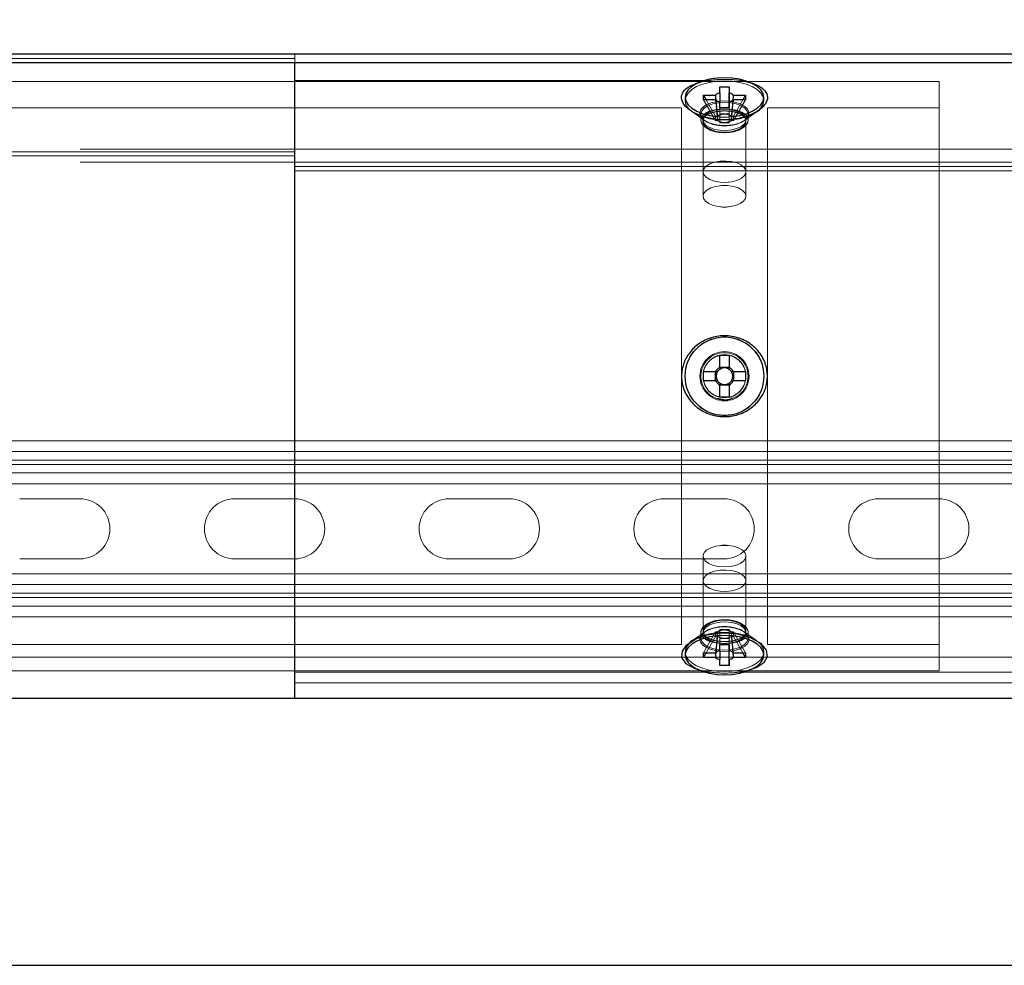
# Model space of a CAD drawing. Extents: x 48624 to 113712, y -10686 to 17721.
# Drawn here: x 57620 to 57849, y -6585 to -6365 of the extents above; entities that cross this region are included whole.
import ezdxf

# ---------------------------------------------------------------- set-up
doc = ezdxf.new("R2010")
doc.units = 0
doc.header["$LTSCALE"] = 2000
doc.header["$MEASUREMENT"] = 0
doc.linetypes.add('HIDDEN', pattern=[0.375, 0.25, -0.125])
doc.layers.add('1 - Ceiling Beams', color=7, linetype='CONTINUOUS')
doc.layers.add('6 - Projection Screen', color=5, linetype='CONTINUOUS')

msp = doc.modelspace()

# ---------------------------------------------------------------- linework, layer by layer
at = {"layer": '1 - Ceiling Beams'}
msp.add_lwpolyline([(70627.01, -6584.78), (70627.01, -6045.03), (48624.01, -6045.03), (48624.01, -6584.78)], close=True, dxfattribs=at)
at = {"layer": '6 - Projection Screen', "linetype": 'Continuous', "lineweight": 25}
for p, q in [((66684.01, -6372.56), (54684.01, -6372.56)), ((66684.01, -6374.56), (54684.01, -6374.56)), ((57684.01, -6451.2), (57684.01, -6374.56)), ((57684.01, -6485.06), (57684.01, -6374.56)), ((57782.92, -6380.16), (57785.08, -6380.16)), ((57782.93, -6381.58), (57782.92, -6380.16)), ((57785.08, -6380.16), (57785.09, -6381.58)), ((57785.08, -6380.16), (57785.09, -6385.06)), ((57774.86, -6382.61), (57774.86, -6383.35)), ((57779.11, -6383.15), (57779.11, -6382.07)), ((57779.11, -6382.07), (57781.95, -6382.07)), ((57779.11, -6382.07), (57779.73, -6383.15)), ((57781.95, -6383.15), (57779.11, -6383.15)), ((57782.93, -6385.06), (57782.93, -6383.64)), ((57785.09, -6383.64), (57785.09, -6385.06)), ((57786.07, -6382.07), (57788.91, -6382.07)), ((57788.91, -6383.15), (57786.07, -6383.15)), ((57788.91, -6382.07), (57788.29, -6383.15)), ((57788.91, -6382.07), (57788.91, -6383.15)), ((57793.16, -6383.35), (57793.16, -6382.61)), ((57785.09, -6385.06), (57782.93, -6385.06)), ((57782.92, -6442.66), (57785.08, -6442.66)), ((57782.93, -6445.5), (57782.92, -6442.66)), ((57785.08, -6442.66), (57785.09, -6445.5)), ((57782.93, -6445.47), (57785.09, -6445.47)), ((57779.11, -6446.49), (57781.95, -6446.48)), ((57779.11, -6448.65), (57779.11, -6446.49)), ((57781.92, -6448.64), (57781.92, -6446.48)), ((57786.07, -6446.48), (57788.91, -6446.48)), ((57786.1, -6446.48), (57786.1, -6448.64)), ((57788.91, -6446.48), (57788.91, -6448.64)), ((57781.95, -6448.64), (57779.11, -6448.65)), ((57782.93, -6452.46), (57782.93, -6449.62)), ((57785.09, -6449.65), (57782.93, -6449.65)), ((57785.09, -6449.62), (57785.09, -6452.46)), ((57788.91, -6448.64), (57786.07, -6448.64)), ((57684.01, -6522.56), (57684.01, -6451.2)), ((57785.09, -6452.46), (57782.93, -6452.46)), ((57684.01, -6522.56), (57684.01, -6485.06)), ((57774.86, -6511.78), (57774.86, -6512.51)), ((57779.11, -6513.05), (57779.11, -6511.97)), ((57779.11, -6511.97), (57781.95, -6511.97)), ((57779.11, -6513.05), (57779.73, -6511.97)), ((57782.93, -6510.06), (57785.09, -6510.06)), ((57782.93, -6511.48), (57782.93, -6510.06)), ((57785.08, -6514.96), (57785.09, -6510.06)), ((57785.09, -6510.06), (57785.09, -6511.48)), ((57786.07, -6511.97), (57788.91, -6511.97)), ((57788.91, -6513.05), (57788.29, -6511.97)), ((57788.91, -6511.97), (57788.91, -6513.05)), ((57793.16, -6512.51), (57793.16, -6511.78)), ((57781.95, -6513.05), (57779.11, -6513.05)), ((57782.92, -6514.96), (57782.93, -6513.54)), ((57785.09, -6513.54), (57785.08, -6514.96)), ((57788.91, -6513.05), (57786.07, -6513.05)), ((57785.08, -6514.96), (57782.92, -6514.96)), ((57593.22, -6522.56), (57684.01, -6522.56)), ((57684.01, -6522.56), (60684.01, -6522.56))]:
    msp.add_line(p, q, dxfattribs=at)
at = {"layer": '6 - Projection Screen', "linetype": 'HIDDEN', "lineweight": 18}
for p, q in [((66684.01, -6373.56), (57587.82, -6373.56)), ((57684.01, -6374.56), (57684.01, -6372.56)), ((57834.01, -6378.91), (57534.01, -6378.91)), ((57684.01, -6378.91), (57588.31, -6378.91)), ((57780.79, -6378.66), (57684.01, -6378.66)), ((60630.79, -6378.66), (57787.1, -6378.66)), ((57834.01, -6378.91), (57834.01, -6516.21)), ((57782.92, -6380.16), (57782.93, -6386.45)), ((57785.09, -6380.16), (57782.93, -6380.16)), ((57782.93, -6380.16), (57782.93, -6386.45)), ((57782.93, -6380.16), (57782.93, -6381.58)), ((57785.09, -6380.16), (57785.09, -6386.45)), ((57785.09, -6381.58), (57785.09, -6380.16)), ((57791.73, -6379.91), (57790.56, -6379.38)), ((57779.11, -6382.07), (57779.11, -6383.15)), ((57779.11, -6382.07), (57781.92, -6386.95)), ((57781.95, -6382.07), (57779.11, -6382.07)), ((57779.11, -6383.15), (57781.92, -6388.03)), ((57779.11, -6383.15), (57781.92, -6388.03)), ((57779.11, -6383.15), (57781.95, -6383.15)), ((57779.73, -6383.15), (57781.92, -6386.95)), ((57782.01, -6383.78), (57781.95, -6383.15)), ((57782.08, -6383.44), (57782.04, -6383.1)), ((57785.97, -6383.1), (57785.94, -6383.44)), ((57786.07, -6383.15), (57786.01, -6383.78)), ((57788.91, -6382.07), (57786.07, -6382.07)), ((57786.07, -6383.15), (57788.91, -6383.15)), ((57788.91, -6382.07), (57786.1, -6386.95)), ((57788.29, -6383.15), (57786.1, -6386.95)), ((57788.91, -6383.15), (57786.1, -6388.03)), ((57788.91, -6383.15), (57786.1, -6388.03)), ((57788.91, -6383.15), (57788.91, -6382.07)), ((57774.01, -6385.06), (57534.01, -6385.06)), ((57774.01, -6510.06), (57774.01, -6385.06)), ((57775.61, -6385.22), (57776.12, -6385.59)), ((57776.03, -6385.62), (57779.52, -6388.09)), ((57776.54, -6385.99), (57779.33, -6387.96)), ((57782.93, -6385.06), (57782.93, -6388.54)), ((57782.93, -6385.06), (57782.93, -6388.54)), ((57782.93, -6385.06), (57785.09, -6385.06)), ((57784.01, -6385.77), (57783.74, -6385.79)), ((57785.09, -6385.06), (57785.09, -6388.54)), ((57785.09, -6385.06), (57785.09, -6386.45)), ((57785.09, -6385.06), (57785.09, -6388.54)), ((57788.5, -6388.09), (57791.95, -6385.65)), ((57788.69, -6387.96), (57791.48, -6385.99)), ((57791.66, -6385.85), (57792.33, -6385.27)), ((57791.95, -6385.65), (57791.97, -6385.64)), ((57794.01, -6385.06), (57794.01, -6510.06)), ((57834.01, -6385.06), (57794.01, -6385.06)), ((57778.51, -6386.51), (57778.51, -6387.89)), ((57778.51, -6387.89), (57778.51, -6387.9)), ((57779.01, -6387.84), (57779.01, -6399.93)), ((57779.01, -6388.11), (57779.01, -6405.65)), ((57779.23, -6387.89), (57779.33, -6387.96)), ((57781.92, -6388.03), (57781.92, -6386.95)), ((57781.92, -6386.95), (57782.41, -6386.95)), ((57782.41, -6386.95), (57781.92, -6386.95)), ((57781.92, -6386.95), (57781.92, -6388.03)), ((57782.41, -6388.03), (57781.92, -6388.03)), ((57781.92, -6388.03), (57782.41, -6388.03)), ((57782.32, -6387.07), (57782.28, -6386.71)), ((57782.41, -6386.95), (57782.29, -6387.06)), ((57782.41, -6386.95), (57782.35, -6386.37)), ((57782.93, -6386.45), (57785.09, -6386.45)), ((57782.93, -6386.69), (57782.93, -6386.45)), ((57782.93, -6386.45), (57782.93, -6386.69)), ((57785.09, -6386.45), (57782.93, -6386.45)), ((57782.93, -6388.54), (57782.93, -6388.29)), ((57782.93, -6388.29), (57782.93, -6388.54)), ((57785.09, -6386.45), (57785.09, -6386.69)), ((57785.09, -6386.69), (57785.09, -6386.45)), ((57785.09, -6388.29), (57785.09, -6388.54)), ((57785.09, -6388.54), (57785.09, -6388.29)), ((57785.66, -6386.37), (57785.61, -6386.95)), ((57785.61, -6386.95), (57786.1, -6386.95)), ((57785.73, -6387.06), (57785.61, -6386.95)), ((57786.1, -6386.95), (57785.61, -6386.95)), ((57786.1, -6388.03), (57785.61, -6388.03)), ((57785.61, -6388.03), (57786.1, -6388.03)), ((57785.73, -6386.71), (57785.7, -6387.06)), ((57786.1, -6386.95), (57786.1, -6388.03)), ((57786.1, -6388.03), (57786.1, -6386.95)), ((57788.76, -6387.91), (57788.69, -6387.96)), ((57788.86, -6388.54), (57789, -6388.11)), ((57789.01, -6399.93), (57789.01, -6387.84)), ((57789.01, -6405.65), (57789.01, -6388.11)), ((57789.51, -6387.9), (57789.51, -6386.51)), ((57785.09, -6388.54), (57782.93, -6388.54)), ((57782.93, -6388.54), (57785.09, -6388.54)), ((57783.74, -6390.74), (57785.11, -6390.69)), ((54634.01, -6394.71), (66734.01, -6394.71)), ((66684.01, -6395.33), (54684.01, -6395.33)), ((66684.01, -6396.2), (54684.01, -6396.2)), ((54634.01, -6397.71), (66734.01, -6397.71)), ((54684.01, -6398.71), (66684.01, -6398.71)), ((54684.01, -6399.71), (66684.01, -6399.71)), ((57782.62, -6408.05), (57784.01, -6408.25)), ((57784.01, -6408.25), (57785.39, -6408.05)), ((57782.93, -6442.66), (57782.93, -6445.47)), ((57783.75, -6442.11), (57784.89, -6442.18)), ((57785.09, -6442.66), (57785.09, -6445.47)), ((57782.93, -6445.47), (57782.93, -6445.96)), ((57785.09, -6445.47), (57782.93, -6445.47)), ((57785.09, -6445.96), (57785.09, -6445.47)), ((57779.11, -6446.48), (57781.92, -6446.48)), ((57782.41, -6446.48), (57781.92, -6446.48)), ((57781.92, -6446.48), (57781.92, -6448.64)), ((57786.1, -6446.48), (57785.61, -6446.48)), ((57788.91, -6446.48), (57786.1, -6446.48)), ((57786.1, -6448.64), (57786.1, -6446.48)), ((57788.91, -6448.64), (57788.91, -6446.48)), ((57779.11, -6448.64), (57781.92, -6448.64)), ((57781.92, -6448.64), (57782.41, -6448.64)), ((57782.93, -6449.16), (57782.93, -6449.65)), ((57782.93, -6449.65), (57785.09, -6449.65)), ((57782.93, -6452.46), (57782.93, -6449.65)), ((57785.09, -6449.65), (57785.09, -6449.16)), ((57785.09, -6452.46), (57785.09, -6449.65)), ((57785.61, -6448.64), (57786.1, -6448.64)), ((57788.91, -6448.64), (57786.1, -6448.64)), ((54356.33, -6462.6), (66932.35, -6462.6)), ((53722.23, -6465.1), (67722.23, -6465.1)), ((53722.23, -6467.1), (67722.23, -6467.1)), ((53722.23, -6468.1), (67722.23, -6468.1)), ((54478.81, -6467.1), (67059.33, -6467.1)), ((54481.05, -6468.1), (67059.33, -6468.1)), ((53722.23, -6470.1), (67722.23, -6470.1)), ((54483.78, -6472.6), (67059.33, -6472.6)), ((57633.93, -6476.1), (57619.93, -6476.1)), ((57683.93, -6476.1), (57669.93, -6476.1)), ((57733.93, -6476.1), (57719.93, -6476.1)), ((57783.93, -6476.1), (57769.93, -6476.1)), ((57833.93, -6476.1), (57819.93, -6476.1)), ((57784.01, -6486.87), (57782.62, -6487.07)), ((57785.39, -6487.07), (57784.01, -6486.87)), ((57633.93, -6490.1), (57619.93, -6490.1)), ((57683.93, -6490.1), (57669.93, -6490.1)), ((57733.93, -6490.1), (57719.93, -6490.1)), ((57783.93, -6490.1), (57769.93, -6490.1)), ((57779.01, -6489.48), (57779.01, -6507.01)), ((57789.01, -6507.01), (57789.01, -6489.48)), ((57833.93, -6490.1), (57819.93, -6490.1)), ((54356.33, -6493.6), (67039.33, -6493.6)), ((53722.23, -6496.1), (67722.23, -6496.1)), ((57779.01, -6495.19), (57779.01, -6507.29)), ((57789.01, -6507.29), (57789.01, -6495.19)), ((53722.23, -6498.1), (67722.23, -6498.1)), ((54356.33, -6498.1), (67039.33, -6498.1)), ((53722.23, -6499.1), (67722.23, -6499.1)), ((54356.33, -6499.1), (67039.33, -6499.1)), ((53722.23, -6501.1), (67722.23, -6501.1)), ((54356.33, -6503.6), (67039.33, -6503.6)), ((57783.05, -6504.38), (57784.02, -6504.29)), ((57784.01, -6504.36), (57783.74, -6504.38)), ((57779.52, -6507.03), (57776.07, -6509.47)), ((57779.33, -6507.16), (57776.54, -6509.14)), ((57778.51, -6507.23), (57778.51, -6508.62)), ((57779.11, -6511.97), (57781.92, -6507.09)), ((57779.11, -6511.98), (57781.92, -6507.09)), ((57779.25, -6507.22), (57779.33, -6507.16)), ((57781.92, -6508.17), (57781.92, -6507.09)), ((57781.92, -6507.09), (57782.41, -6507.09)), ((57781.92, -6507.09), (57781.92, -6508.17)), ((57782.41, -6507.09), (57781.92, -6507.09)), ((57785.08, -6506.58), (57782.92, -6506.59)), ((57782.92, -6506.59), (57782.93, -6506.83)), ((57782.92, -6510.06), (57782.92, -6506.59)), ((57782.93, -6510.06), (57782.93, -6506.58)), ((57782.93, -6506.83), (57782.93, -6506.58)), ((57782.93, -6506.58), (57785.09, -6506.58)), ((57785.08, -6510.06), (57785.08, -6506.58)), ((57785.09, -6506.83), (57785.08, -6506.58)), ((57785.09, -6506.58), (57785.09, -6506.83)), ((57785.09, -6510.06), (57785.09, -6506.58)), ((57785.61, -6507.09), (57786.1, -6507.09)), ((57786.09, -6507.09), (57785.61, -6507.09)), ((57786.1, -6508.17), (57786.09, -6507.09)), ((57788.91, -6511.97), (57786.09, -6507.09)), ((57786.1, -6507.09), (57786.1, -6508.17)), ((57788.91, -6511.97), (57786.1, -6507.09)), ((57791.96, -6509.48), (57788.5, -6507.03)), ((57788.76, -6507.22), (57788.69, -6507.16)), ((57791.48, -6509.14), (57788.69, -6507.16)), ((57788.86, -6507.43), (57789, -6507.01)), ((57789.51, -6507.23), (57789.37, -6507.64)), ((57789.51, -6508.62), (57789.51, -6507.23)), ((57776.07, -6509.47), (57776.03, -6509.49)), ((57779.11, -6513.06), (57781.92, -6508.17)), ((57779.73, -6511.97), (57781.92, -6508.17)), ((57782.41, -6508.17), (57781.92, -6508.17)), ((57781.92, -6508.17), (57782.41, -6508.17)), ((57782.28, -6508.06), (57782.41, -6508.17)), ((57782.28, -6508.41), (57782.31, -6508.06)), ((57782.35, -6508.75), (57782.41, -6508.17)), ((57782.92, -6514.96), (57782.93, -6508.67)), ((57782.93, -6508.67), (57782.93, -6508.43)), ((57782.93, -6508.43), (57782.93, -6508.67)), ((57785.09, -6508.67), (57782.93, -6508.67)), ((57782.94, -6514.96), (57782.93, -6508.67)), ((57782.93, -6508.67), (57785.09, -6508.67)), ((57783.74, -6509.34), (57785.11, -6509.3)), ((57785.09, -6508.43), (57785.09, -6508.67)), ((57785.09, -6508.67), (57785.09, -6508.43)), ((57785.09, -6510.06), (57785.09, -6508.67)), ((57785.1, -6514.96), (57785.09, -6508.67)), ((57785.61, -6508.17), (57785.73, -6508.07)), ((57785.61, -6508.17), (57785.66, -6508.75)), ((57786.1, -6508.17), (57785.61, -6508.17)), ((57785.61, -6508.17), (57786.1, -6508.17)), ((57785.7, -6508.06), (57785.73, -6508.41)), ((57788.29, -6511.97), (57786.1, -6508.17)), ((57788.91, -6513.05), (57786.1, -6508.17)), ((57792.27, -6509.72), (57790.87, -6508.83)), ((57791.98, -6509.49), (57791.96, -6509.48)), ((57534.01, -6510.06), (57774.01, -6510.06)), ((57779.11, -6511.98), (57779.11, -6513.06)), ((57781.95, -6511.98), (57779.11, -6511.98)), ((57781.95, -6511.98), (57782.01, -6511.34)), ((57782.04, -6512.02), (57782.08, -6511.68)), ((57782.92, -6510.06), (57782.92, -6511.48)), ((57785.08, -6510.06), (57782.92, -6510.06)), ((57785.08, -6511.48), (57785.08, -6510.06)), ((57785.94, -6511.68), (57785.97, -6512.02)), ((57786.01, -6511.34), (57786.07, -6511.97)), ((57788.91, -6511.97), (57786.07, -6511.97)), ((57788.91, -6513.05), (57788.91, -6511.97)), ((57794.01, -6510.06), (57834.01, -6510.06)), ((66884.01, -6512.99), (54600.17, -6512.99)), ((57779.11, -6513.06), (57781.95, -6513.06)), ((57782.93, -6513.54), (57782.94, -6514.96)), ((57785.1, -6514.96), (57785.09, -6513.54)), ((57786.07, -6513.05), (57788.91, -6513.05)), ((57534.01, -6516.21), (57834.01, -6516.21)), ((57588.36, -6516.21), (57684.01, -6516.21)), ((57684.01, -6516.46), (57780.66, -6516.46)), ((57782.94, -6514.96), (57785.1, -6514.96)), ((57787.42, -6516.46), (60630.66, -6516.46)), ((57790.51, -6515.71), (57791.05, -6515.56)), ((54684.01, -6519), (66684.01, -6519))]:
    msp.add_line(p, q, dxfattribs=at)
at = {"layer": '6 - Projection Screen', "linetype": 'Continuous', "lineweight": 25, "flags": 128}
for points in [[(57774.86, -6382.61), (57775.04, -6383.51), (57775.56, -6384.36), (57776.41, -6385.15), (57777.54, -6385.85), (57778.93, -6386.42), (57780.51, -6386.84), (57782.23, -6387.1), (57784.02, -6387.18), (57785.8, -6387.1), (57787.52, -6386.83), (57789.1, -6386.41), (57790.48, -6385.84), (57791.62, -6385.15), (57792.47, -6384.36), (57792.98, -6383.5), (57793.16, -6382.6), (57792.98, -6381.71), (57792.46, -6380.85), (57791.61, -6380.06), (57790.47, -6379.37), (57789.09, -6378.8), (57787.5, -6378.38), (57785.79, -6378.12), (57784, -6378.03), (57782.22, -6378.12), (57780.5, -6378.38), (57778.92, -6378.81), (57777.53, -6379.38), (57776.4, -6380.07), (57775.55, -6380.86), (57775.03, -6381.72), (57774.86, -6382.61)], [(57777.77, -6515.82), (57777.21, -6515.68), (57775.08, -6514.53), (57774.09, -6513.1), (57774.2, -6511.58), (57775.27, -6510.11), (57777.21, -6508.79), (57779.92, -6507.79), (57783.21, -6507.31), (57786.7, -6507.51), (57789.9, -6508.38), (57792.36, -6509.77), (57793.73, -6511.38), (57793.97, -6512.94), (57793.2, -6514.29), (57791.54, -6515.38), (57789.65, -6516.05), (57789.65, -6516.05)], [(57774.86, -6512.51), (57775.03, -6513.4), (57775.55, -6514.26), (57776.4, -6515.05), (57777.53, -6515.75), (57778.92, -6516.31), (57780.5, -6516.74), (57782.22, -6517), (57784, -6517.09), (57785.79, -6517), (57787.5, -6516.74), (57789.09, -6516.32), (57790.47, -6515.75), (57791.61, -6515.06), (57792.46, -6514.27), (57792.98, -6513.41), (57793.16, -6512.52), (57792.98, -6511.62), (57792.46, -6510.77), (57791.62, -6509.97), (57790.48, -6509.28), (57789.1, -6508.71), (57787.52, -6508.29), (57785.8, -6508.03), (57784.02, -6507.94), (57782.23, -6508.02), (57780.51, -6508.28), (57778.93, -6508.71), (57777.54, -6509.28), (57776.41, -6509.97), (57775.56, -6510.76), (57775.04, -6511.62), (57774.86, -6512.51)]]:
    msp.add_lwpolyline(points, dxfattribs=at)
at = {"layer": '6 - Projection Screen', "linetype": 'HIDDEN', "lineweight": 18, "flags": 128}
for points in [[(57793.16, -6383.35), (57793.16, -6383.34), (57792.98, -6382.45), (57792.46, -6381.59), (57791.61, -6380.8), (57790.47, -6380.11), (57789.09, -6379.54), (57787.5, -6379.12), (57785.79, -6378.86), (57784, -6378.77), (57782.22, -6378.86), (57780.5, -6379.12), (57778.92, -6379.54), (57777.53, -6380.11), (57776.4, -6380.81), (57775.55, -6381.6), (57775.03, -6382.46), (57774.86, -6383.35), (57774.86, -6383.35)], [(57774.86, -6383.35), (57775.04, -6384.24), (57775.56, -6385.1), (57776.41, -6385.89), (57777.54, -6386.58), (57778.93, -6387.15), (57780.51, -6387.57), (57782.23, -6387.83), (57784.02, -6387.92), (57785.8, -6387.83), (57787.52, -6387.57), (57789.1, -6387.15), (57790.48, -6386.58), (57791.48, -6385.99)], [(57779.33, -6387.96), (57779.83, -6388.27), (57780.94, -6388.73), (57782.24, -6389.03), (57783.65, -6389.17), (57785.09, -6389.12), (57786.45, -6388.9), (57787.67, -6388.51), (57788.65, -6387.99), (57789.34, -6387.36), (57789.7, -6386.66), (57789.7, -6385.94), (57789.34, -6385.25), (57788.64, -6384.62), (57787.66, -6384.09), (57786.44, -6383.71), (57785.08, -6383.49), (57783.64, -6383.44), (57782.23, -6383.58), (57780.93, -6383.89), (57779.83, -6384.34), (57778.98, -6384.93), (57778.46, -6385.59), (57778.28, -6386.31), (57778.28, -6386.31)], [(57778.28, -6386.3), (57778.46, -6385.59), (57778.99, -6384.92), (57779.83, -6384.34), (57780.94, -6383.88), (57782.24, -6383.58), (57783.65, -6383.44), (57785.09, -6383.49), (57786.45, -6383.71), (57787.66, -6384.1), (57788.65, -6384.62), (57789.34, -6385.25), (57789.7, -6385.95), (57789.7, -6386.67), (57789.34, -6387.36), (57788.76, -6387.91)], [(57778.51, -6386.51), (57778.7, -6387.22), (57779.25, -6387.88), (57780.12, -6388.45), (57781.26, -6388.89), (57782.59, -6389.16), (57784.01, -6389.26), (57785.43, -6389.16), (57786.76, -6388.89), (57787.9, -6388.45), (57788.77, -6387.88), (57789.32, -6387.22), (57789.51, -6386.51), (57789.32, -6385.79), (57788.77, -6385.13), (57787.9, -6384.56), (57786.76, -6384.12), (57785.43, -6383.85), (57784.01, -6383.76), (57782.59, -6383.85), (57781.26, -6384.12), (57780.12, -6384.56), (57779.25, -6385.13), (57778.7, -6385.79), (57778.51, -6386.51)], [(57779.01, -6387.84), (57779.19, -6387.16), (57779.73, -6386.54), (57780.59, -6386.01), (57781.7, -6385.62), (57782.99, -6385.39), (57784.35, -6385.34), (57785.68, -6385.48), (57786.89, -6385.79), (57787.88, -6386.26), (57788.59, -6386.84), (57788.96, -6387.49), (57788.96, -6388.17), (57788.6, -6388.83), (57787.89, -6389.41), (57786.9, -6389.88), (57785.69, -6390.19), (57784.35, -6390.33), (57783, -6390.28), (57781.71, -6390.06), (57780.6, -6389.66), (57779.74, -6389.14), (57779.2, -6388.51), (57779.01, -6387.84)], [(57779.01, -6387.83), (57779.19, -6388.51), (57779.74, -6389.13), (57780.59, -6389.66), (57781.71, -6390.06), (57782.99, -6390.28), (57784.35, -6390.33), (57785.68, -6390.19), (57786.89, -6389.88), (57787.89, -6389.41), (57788.59, -6388.83), (57788.96, -6388.18), (57788.96, -6387.5), (57788.6, -6386.84), (57787.89, -6386.26), (57786.89, -6385.79), (57785.69, -6385.48), (57784.35, -6385.34), (57783.61, -6385.34)], [(57783.28, -6385.36), (57782.99, -6385.39), (57781.71, -6385.62), (57780.6, -6386.01), (57779.74, -6386.54), (57779.2, -6387.16), (57779.01, -6387.83)], [(57779.01, -6399.93), (57779.2, -6400.61), (57779.74, -6401.23), (57780.6, -6401.76), (57781.71, -6402.15), (57783, -6402.38), (57784.35, -6402.42), (57785.69, -6402.28), (57786.9, -6401.97), (57787.89, -6401.51), (57788.6, -6400.92), (57788.96, -6400.27), (57788.96, -6399.59), (57788.59, -6398.93), (57787.88, -6398.35), (57786.89, -6397.89), (57785.68, -6397.57), (57784.35, -6397.44), (57782.99, -6397.48), (57781.7, -6397.71), (57780.59, -6398.1), (57779.73, -6398.63), (57779.19, -6399.26), (57779.01, -6399.93)], [(57784.01, -6408.15), (57785.36, -6408.05), (57786.61, -6407.78), (57787.66, -6407.35), (57788.45, -6406.8), (57788.9, -6406.15), (57789, -6405.47), (57788.72, -6404.81), (57788.09, -6404.2), (57787.16, -6403.71), (57786, -6403.35), (57784.69, -6403.17), (57783.33, -6403.17), (57782.02, -6403.35), (57780.85, -6403.71), (57779.92, -6404.2), (57779.3, -6404.81), (57779.02, -6405.47), (57779.11, -6406.15), (57779.57, -6406.8), (57780.35, -6407.35), (57781.41, -6407.78), (57782.66, -6408.05), (57784.01, -6408.15)], [(57784.01, -6491.98), (57785.36, -6491.88), (57786.61, -6491.61), (57787.66, -6491.18), (57788.45, -6490.63), (57788.9, -6489.99), (57789, -6489.31), (57788.72, -6488.64), (57788.09, -6488.03), (57787.16, -6487.54), (57786, -6487.18), (57784.69, -6487), (57783.33, -6487), (57782.02, -6487.18), (57780.85, -6487.54), (57779.92, -6488.03), (57779.3, -6488.64), (57779.02, -6489.31), (57779.11, -6489.99), (57779.57, -6490.63), (57780.35, -6491.18), (57781.41, -6491.61), (57782.66, -6491.88), (57784.01, -6491.98)], [(57779.01, -6495.19), (57779.19, -6495.87), (57779.73, -6496.49), (57780.59, -6497.02), (57781.71, -6497.41), (57782.99, -6497.64), (57784.35, -6497.69), (57785.68, -6497.55), (57786.89, -6497.24), (57787.88, -6496.77), (57788.59, -6496.19), (57788.96, -6495.53), (57788.96, -6494.85), (57788.6, -6494.2), (57787.89, -6493.62), (57786.9, -6493.15), (57785.69, -6492.84), (57784.35, -6492.7), (57783, -6492.74), (57781.71, -6492.97), (57780.6, -6493.36), (57779.74, -6493.89), (57779.2, -6494.52), (57779.01, -6495.19)], [(57779.01, -6507.28), (57779.2, -6506.61), (57779.74, -6505.99), (57780.6, -6505.46), (57781.71, -6505.07), (57783, -6504.84), (57784.35, -6504.79), (57785.69, -6504.93), (57786.9, -6505.24), (57787.89, -6505.71), (57788.6, -6506.29), (57788.96, -6506.95), (57788.96, -6507.63), (57788.59, -6508.28), (57787.88, -6508.87), (57786.89, -6509.33), (57785.68, -6509.64), (57784.35, -6509.78), (57782.99, -6509.73), (57781.71, -6509.5), (57780.59, -6509.11), (57779.73, -6508.58), (57779.19, -6507.96), (57779.01, -6507.28)], [(57784.49, -6509.77), (57785.69, -6509.64), (57786.9, -6509.33), (57787.89, -6508.86), (57788.6, -6508.28), (57788.96, -6507.62), (57788.96, -6506.94), (57788.59, -6506.28), (57787.88, -6505.7), (57786.88, -6505.24), (57785.67, -6504.93), (57784.34, -6504.79), (57782.98, -6504.84), (57781.7, -6505.07), (57780.59, -6505.46), (57779.73, -6505.99), (57779.19, -6506.62), (57779.01, -6507.29), (57779.01, -6507.29)], [(57774.86, -6511.77), (57775.03, -6512.67), (57775.55, -6513.52), (57776.4, -6514.32), (57777.53, -6515.01), (57778.92, -6515.58), (57780.5, -6516), (57782.22, -6516.26), (57784, -6516.35), (57785.79, -6516.26), (57787.5, -6516), (57789.09, -6515.58), (57790.47, -6515.01), (57791.61, -6514.32), (57792.46, -6513.53), (57792.98, -6512.67), (57793.16, -6511.78), (57792.98, -6510.89), (57792.46, -6510.03), (57791.62, -6509.24), (57790.48, -6508.54), (57789.1, -6507.97), (57787.52, -6507.55), (57785.8, -6507.29), (57784.02, -6507.2), (57782.23, -6507.29), (57780.51, -6507.55), (57778.93, -6507.97), (57777.54, -6508.54), (57776.54, -6509.14)], [(57788.69, -6507.16), (57788.65, -6507.13), (57787.67, -6506.61), (57786.45, -6506.22), (57785.09, -6506), (57783.65, -6505.96), (57782.24, -6506.09), (57780.94, -6506.4), (57779.83, -6506.85), (57778.99, -6507.43), (57778.46, -6508.1), (57778.28, -6508.81)], [(57778.28, -6508.81), (57778.46, -6509.53), (57778.98, -6510.2), (57779.83, -6510.78), (57780.93, -6511.24), (57782.23, -6511.54), (57783.64, -6511.68), (57785.08, -6511.63), (57786.45, -6511.41), (57787.66, -6511.03), (57788.64, -6510.5), (57789.34, -6509.87), (57789.7, -6509.18), (57789.7, -6508.46), (57789.34, -6507.76), (57788.76, -6507.22)], [(57788.8, -6507.24), (57789.33, -6507.76), (57789.69, -6508.45), (57789.7, -6509.17), (57789.34, -6509.87), (57788.65, -6510.5), (57787.67, -6511.02), (57786.46, -6511.41), (57785.1, -6511.63), (57783.66, -6511.68), (57782.25, -6511.54), (57780.95, -6511.24), (57779.84, -6510.78), (57778.99, -6510.2), (57778.46, -6509.54), (57778.28, -6508.82), (57778.28, -6508.82)], [(57784.01, -6505.87), (57782.59, -6505.96), (57781.26, -6506.23), (57780.12, -6506.67), (57779.25, -6507.24), (57778.7, -6507.9), (57778.51, -6508.62), (57778.7, -6509.33), (57779.25, -6509.99), (57780.12, -6510.56), (57781.26, -6511), (57782.59, -6511.27), (57784.01, -6511.37), (57785.43, -6511.27), (57786.76, -6511), (57787.9, -6510.56), (57788.77, -6509.99), (57789.32, -6509.33), (57789.51, -6508.62), (57789.32, -6507.9), (57788.77, -6507.24), (57787.9, -6506.67), (57786.76, -6506.23), (57785.43, -6505.96), (57784.01, -6505.87)], [(57779.01, -6507.29), (57779.2, -6507.97), (57779.74, -6508.59), (57780.6, -6509.12), (57781.72, -6509.51), (57783, -6509.73), (57783.9, -6509.79)]]:
    msp.add_lwpolyline(points, dxfattribs=at)
at = {"layer": '6 - Projection Screen', "linetype": 'Continuous', "lineweight": 25}
msp.add_circle((57784.01, -6447.56), 9.15, dxfattribs=at)
at = {"layer": '6 - Projection Screen', "linetype": 'HIDDEN', "lineweight": 18}
for radius in [9.15, 5.73, 5.73, 5.5, 5]:
    msp.add_circle((57784.01, -6447.56), radius, dxfattribs=at)
at = {"layer": '6 - Projection Screen', "linetype": 'Continuous', "lineweight": 25}
for centre, radius, start, end in [((57783.42, -6383.78), 2.26, 102.5822, 130.6373), ((57784.6, -6383.79), 2.26, 49.4935, 77.488), ((57783.42, -6381.43), 2.27, 229.4894, 257.4252), ((57784.6, -6381.43), 2.26, 282.6081, 310.6337), ((57789.6, -6382.94), 3.59, 301.6798, 353.4341), ((57784.01, -6447.56), 2.32, 117.7316, 152.3708), ((57784.01, -6447.56), 1.93, 56.0341, 124.0683), ((57784.01, -6447.56), 2.32, 27.7316, 62.3708), ((57784.01, -6447.56), 1.93, 146.0341, 214.0683), ((57784.01, -6447.56), 1.93, 124.0683, 146.0341), ((57784.01, -6447.56), 1.93, 34.0683, 56.0341), ((57784.01, -6447.56), 1.93, 326.0341, 34.0683), ((57784.01, -6447.56), 2.32, 207.7316, 242.3708), ((57784.01, -6447.56), 1.93, 214.0683, 236.0341), ((57784.01, -6447.56), 1.93, 236.0341, 304.0683), ((57784.01, -6447.56), 2.32, 297.7316, 332.3708), ((57784.01, -6447.56), 1.93, 304.0683, 326.0341), ((57778.42, -6512.19), 3.59, 121.6818, 173.3517), ((57783.42, -6513.69), 2.27, 102.5447, 130.5185), ((57784.6, -6513.68), 2.25, 49.3661, 77.4368), ((57783.42, -6511.33), 2.27, 229.4402, 257.3627), ((57784.59, -6511.33), 2.27, 282.5748, 310.5106)]:
    msp.add_arc(centre, radius, start, end, dxfattribs=at)
at = {"layer": '6 - Projection Screen', "linetype": 'HIDDEN', "lineweight": 18}
for centre, radius, start, end in [((57780.43, -6386.08), 2.17, 185.8061, 236.2583), ((57780.44, -6386.08), 2.17, 185.9677, 236.2189), ((57784.01, -6380.08), 9.17, 239.2948, 300.7052), ((57783.52, -6388.52), 1.92, 107.9174, 125.2968), ((57783.51, -6386.48), 1.9, 234.6549, 252.2571), ((57784.01, -6390.1), 3.58, 72.4538, 107.5968), ((57784.01, -6384.88), 3.58, 252.4573, 287.5933), ((57784.51, -6388.5), 1.9, 54.6627, 72.2912), ((57784.52, -6386.5), 1.88, 287.7062, 305.508), ((57633.93, -6483.1), 7, 270, 90), ((57669.93, -6483.1), 7, 90, 270), ((57683.93, -6483.1), 7, 270, 90), ((57719.93, -6483.1), 7, 90, 270), ((57733.93, -6483.1), 7, 270, 90), ((57769.93, -6483.1), 7, 90, 270), ((57783.93, -6483.1), 7, 270, 90), ((57819.93, -6483.1), 7, 90, 270), ((57833.93, -6483.1), 7, 270, 90), ((57780.44, -6509.04), 2.17, 123.2185, 174.319), ((57784.01, -6515.02), 9.15, 59.2201, 120.7799), ((57783.51, -6508.65), 1.91, 107.7504, 125.2958), ((57784.01, -6510.23), 3.57, 72.3424, 107.607), ((57784.51, -6508.64), 1.9, 54.6408, 72.2291), ((57783.51, -6506.61), 1.91, 234.6404, 252.1454), ((57784.01, -6505.02), 3.57, 252.3855, 287.5892), ((57784.52, -6506.64), 1.88, 287.6422, 305.4459)]:
    msp.add_arc(centre, radius, start, end, dxfattribs=at)
at = {"layer": '6 - Projection Screen', "linetype": 'Continuous', "lineweight": 25}
for points, knots in [([(57790.08, -6379.25), (57790.35, -6379.31), (57791.44, -6379.59), (57792.89, -6380.42), (57794.04, -6381.74), (57794.07, -6383.31), (57793.09, -6384.85), (57791.21, -6386.24), (57788.54, -6387.32), (57785.28, -6387.89), (57781.75, -6387.8), (57778.44, -6387.01), (57775.82, -6385.65), (57774.25, -6384.02), (57773.84, -6382.39), (57774.52, -6380.98), (57775.81, -6379.95), (57777.07, -6379.54), (57777.54, -6379.39)], [0, 0, 0, 0, 0.020212, 0.081034, 0.149242, 0.213604, 0.276091, 0.339919, 0.407306, 0.478643, 0.552633, 0.627396, 0.700919, 0.771007, 0.836625, 0.899369, 0.962436, 1, 1, 1, 1]), ([(57782.93, -6381.58), (57782.93, -6381.8), (57782.93, -6382.49), (57782.93, -6383.17), (57782.93, -6383.64)], [0, 0, 0, 0, 0.3214, 1, 1, 1, 1]), ([(57785.09, -6385.06), (57785.09, -6384.12), (57785.09, -6382.96), (57785.09, -6381.8), (57785.09, -6381.58)], [0, 0, 0, 0, 0.809867, 1, 1, 1, 1]), ([(57782.04, -6383.1), (57782.03, -6382.97), (57782, -6382.62), (57781.97, -6382.28), (57781.95, -6382.07)], [0, 0, 0, 0, 0.38672, 1, 1, 1, 1]), ([(57785.09, -6383.64), (57785.09, -6383.84), (57785.09, -6384.31), (57785.09, -6384.79), (57785.09, -6385.06)], [0, 0, 0, 0, 0.4238356, 1, 1, 1, 1]), ([(57786.07, -6382.07), (57786.05, -6382.28), (57786.02, -6382.62), (57785.98, -6382.96), (57785.97, -6383.1)], [0, 0, 0, 0, 0.614295, 1, 1, 1, 1]), ([(57791.66, -6453.62), (57790.95, -6454.28), (57789.43, -6455.7), (57786.35, -6456.88), (57782.87, -6457.11), (57779.44, -6456.15), (57776.55, -6454.12), (57774.62, -6451.31), (57773.85, -6448.17), (57774.19, -6445.09), (57775.5, -6442.34), (57777.67, -6440.08), (57780.58, -6438.53), (57783.99, -6437.96), (57787.49, -6438.53), (57790.61, -6440.23), (57792.89, -6442.83), (57794.05, -6445.92), (57794.05, -6449.04), (57793.16, -6451.69), (57792.11, -6453.04), (57791.66, -6453.62)], [0, 0, 0, 0, 0.047553, 0.102156, 0.159126, 0.217159, 0.274737, 0.330183, 0.382215, 0.431407, 0.480031, 0.530457, 0.583928, 0.640217, 0.69807, 0.755977, 0.81231, 0.865508, 0.915433, 0.963955, 1, 1, 1, 1]), ([(57782.93, -6445.5), (57782.93, -6445.52), (57782.93, -6445.65), (57782.93, -6445.81), (57782.93, -6445.94), (57782.93, -6445.96)], [0, 0, 0, 0, 0.129331, 0.880684, 1, 1, 1, 1]), ([(57785.09, -6445.96), (57785.09, -6445.94), (57785.09, -6445.8), (57785.09, -6445.65), (57785.09, -6445.52), (57785.09, -6445.5)], [0, 0, 0, 0, 0.119316, 0.870669, 1, 1, 1, 1]), ([(57782.41, -6446.48), (57782.39, -6446.48), (57782.25, -6446.48), (57782.1, -6446.48), (57781.97, -6446.48), (57781.95, -6446.48)], [0, 0, 0, 0, 0.1193226, 0.8706692, 1, 1, 1, 1]), ([(57786.07, -6446.48), (57786.05, -6446.48), (57785.92, -6446.48), (57785.76, -6446.48), (57785.63, -6446.48), (57785.61, -6446.48)], [0, 0, 0, 0, 0.129331, 0.880684, 1, 1, 1, 1]), ([(57781.95, -6448.64), (57781.97, -6448.64), (57782.1, -6448.64), (57782.25, -6448.64), (57782.39, -6448.64), (57782.41, -6448.64)], [0, 0, 0, 0, 0.129331, 0.880677, 1, 1, 1, 1]), ([(57782.93, -6449.16), (57782.93, -6449.18), (57782.93, -6449.32), (57782.93, -6449.47), (57782.93, -6449.6), (57782.93, -6449.62)], [0, 0, 0, 0, 0.119316, 0.870662, 1, 1, 1, 1]), ([(57785.09, -6449.62), (57785.09, -6449.6), (57785.09, -6449.47), (57785.09, -6449.32), (57785.09, -6449.18), (57785.09, -6449.16)], [0, 0, 0, 0, 0.1293317, 0.8806836, 1, 1, 1, 1]), ([(57785.61, -6448.64), (57785.63, -6448.64), (57785.77, -6448.64), (57785.92, -6448.64), (57786.05, -6448.64), (57786.07, -6448.64)], [0, 0, 0, 0, 0.119316, 0.870669, 1, 1, 1, 1]), ([(57781.95, -6513.05), (57781.97, -6512.84), (57782, -6512.5), (57782.03, -6512.15), (57782.04, -6512.02)], [0, 0, 0, 0, 0.613183, 1, 1, 1, 1]), ([(57782.93, -6511.6), (57782.93, -6512.03), (57782.93, -6512.68), (57782.93, -6513.32), (57782.93, -6513.54)], [0, 0, 0, 0, 0.659093, 1, 1, 1, 1]), ([(57785.09, -6513.54), (57785.09, -6513.32), (57785.09, -6512.16), (57785.09, -6511), (57785.09, -6510.06)], [0, 0, 0, 0, 0.1900799, 1, 1, 1, 1]), ([(57785.09, -6510.16), (57785.09, -6510.4), (57785.09, -6510.84), (57785.09, -6511.28), (57785.09, -6511.48)], [0, 0, 0, 0, 0.54632, 1, 1, 1, 1]), ([(57785.97, -6512.02), (57785.98, -6512.16), (57786.02, -6512.5), (57786.05, -6512.84), (57786.07, -6513.05)], [0, 0, 0, 0, 0.386051, 1, 1, 1, 1])]:
    msp.add_open_spline(points, degree=3, knots=knots, dxfattribs=at)
at = {"layer": '6 - Projection Screen', "linetype": 'HIDDEN', "lineweight": 18}
for points, knots in [([(57777.54, -6379.39), (57777.87, -6379.26), (57779.01, -6378.82), (57781.65, -6378.46), (57785.09, -6378.37), (57788.08, -6378.65), (57789.56, -6379.09), (57790.08, -6379.25)], [0, 0, 0, 0, 0.099127, 0.342871, 0.597726, 0.857458, 1, 1, 1, 1]), ([(57782.93, -6386.69), (57782.93, -6386.49), (57782.93, -6385), (57782.93, -6383.3), (57782.93, -6381.8), (57782.93, -6381.58)], [0, 0, 0, 0, 0.119386, 0.870713, 1, 1, 1, 1]), ([(57785.09, -6381.58), (57785.09, -6381.8), (57785.09, -6383.3), (57785.09, -6385), (57785.09, -6386.49), (57785.09, -6386.69)], [0, 0, 0, 0, 0.129291, 0.880609, 1, 1, 1, 1]), ([(57781.95, -6382.07), (57781.97, -6382.28), (57782.1, -6383.71), (57782.25, -6385.34), (57782.39, -6386.76), (57782.41, -6386.95)], [0, 0, 0, 0, 0.129396, 0.8805866, 1, 1, 1, 1]), ([(57781.95, -6383.15), (57781.97, -6383.36), (57782.1, -6384.79), (57782.25, -6386.42), (57782.39, -6387.84), (57782.41, -6388.03)], [0, 0, 0, 0, 0.129369, 0.880656, 1, 1, 1, 1]), ([(57782.93, -6388.29), (57782.93, -6388.11), (57782.93, -6386.76), (57782.93, -6385.21), (57782.93, -6383.84), (57782.93, -6383.64)], [0, 0, 0, 0, 0.1193366, 0.8706913, 1, 1, 1, 1]), ([(57782.93, -6383.64), (57782.93, -6384.45), (57782.93, -6385.47), (57782.93, -6386.49), (57782.93, -6386.69)], [0, 0, 0, 0, 0.8002587, 1, 1, 1, 1]), ([(57782.93, -6383.64), (57782.93, -6383.84), (57782.93, -6385.21), (57782.93, -6386.76), (57782.93, -6388.11), (57782.93, -6388.29)], [0, 0, 0, 0, 0.129378, 0.880663, 1, 1, 1, 1]), ([(57785.09, -6388.29), (57785.09, -6388.11), (57785.09, -6386.76), (57785.09, -6385.21), (57785.09, -6383.84), (57785.09, -6383.64)], [0, 0, 0, 0, 0.119337, 0.870622, 1, 1, 1, 1]), ([(57785.61, -6386.95), (57785.63, -6386.76), (57785.77, -6385.34), (57785.92, -6383.71), (57786.05, -6382.28), (57786.07, -6382.07)], [0, 0, 0, 0, 0.1193004, 0.8705945, 1, 1, 1, 1]), ([(57785.61, -6388.03), (57785.63, -6387.84), (57785.77, -6386.42), (57785.92, -6384.79), (57786.05, -6383.36), (57786.07, -6383.15)], [0, 0, 0, 0, 0.119341, 0.870604, 1, 1, 1, 1]), ([(57778.51, -6387.89), (57778.57, -6388.2), (57778.69, -6388.83), (57779.64, -6389.71), (57781.03, -6390.41), (57782.77, -6390.81), (57784.65, -6390.87), (57786.45, -6390.57), (57787.98, -6389.96), (57789.07, -6389.13), (57789.58, -6388.19), (57789.47, -6387.26), (57788.74, -6386.44), (57787.49, -6385.81), (57785.83, -6385.42), (57783.98, -6385.29), (57782.13, -6385.43), (57780.49, -6385.83), (57779.25, -6386.46), (57778.6, -6387.19), (57778.53, -6387.69), (57778.51, -6387.89)], [0, 0, 0, 0, 0.05358, 0.107147, 0.160815, 0.214567, 0.26819, 0.321705, 0.375274, 0.428983, 0.482716, 0.536289, 0.589801, 0.64342, 0.697163, 0.750842, 0.804367, 0.8579, 0.91158, 0.965319, 1, 1, 1, 1]), ([(57784.01, -6390.77), (57783.45, -6390.74), (57782.32, -6390.67), (57780.83, -6390.19), (57779.69, -6389.5), (57779.04, -6388.67), (57778.95, -6387.81), (57779.42, -6387.02), (57780.42, -6386.38), (57781.81, -6385.94), (57783.46, -6385.74), (57785.17, -6385.78), (57786.74, -6386.07), (57788.01, -6386.59), (57788.83, -6387.29), (57789.1, -6388.12), (57788.81, -6388.98), (57787.97, -6389.77), (57786.69, -6390.39), (57785.29, -6390.72), (57784.37, -6390.75), (57784.01, -6390.77)], [0, 0, 0, 0, 0.053582, 0.107177, 0.160847, 0.214588, 0.268222, 0.321764, 0.375355, 0.429065, 0.482795, 0.536385, 0.589913, 0.643551, 0.697284, 0.750966, 0.804516, 0.858088, 0.911763, 0.965498, 1, 1, 1, 1]), ([(57785.09, -6385.06), (57785.09, -6385.95), (57785.09, -6387.03), (57785.09, -6388.11), (57785.09, -6388.29)], [0, 0, 0, 0, 0.82827, 1, 1, 1, 1]), ([(57785.09, -6386.69), (57785.09, -6386.49), (57785.09, -6385.94), (57785.09, -6385.4), (57785.09, -6385.06)], [0, 0, 0, 0, 0.373509, 1, 1, 1, 1]), ([(57779.11, -6387.77), (57779.03, -6387.98), (57778.93, -6388.23), (57779.09, -6388.49), (57779.12, -6388.53)], [0, 0, 0, 0, 0.8227369, 1, 1, 1, 1]), ([(57779.28, -6387.92), (57779.18, -6387.84), (57778.98, -6387.67), (57778.98, -6387.65), (57778.98, -6387.64)], [0, 0, 0, 0, 0.480511, 1, 1, 1, 1]), ([(57789.04, -6387.65), (57789.04, -6387.64), (57789.05, -6387.61), (57788.98, -6387.74), (57788.77, -6387.89), (57788.69, -6387.95)], [0, 0, 0, 0, 0.16999, 0.706418, 1, 1, 1, 1]), ([(57779.11, -6446.94), (57779.11, -6446.77), (57779.13, -6446.03), (57779.73, -6444.83), (57780.85, -6443.58), (57782.16, -6442.8), (57783.08, -6442.7), (57783.43, -6442.66)], [0, 0, 0, 0, 0.077833, 0.3314, 0.585438, 0.839909, 1, 1, 1, 1]), ([(57784.6, -6442.66), (57784.97, -6442.7), (57785.9, -6442.81), (57787.21, -6443.61), (57788.34, -6444.88), (57788.93, -6446.28), (57788.99, -6447.2), (57789.01, -6447.56)], [0, 0, 0, 0, 0.1529597, 0.3850026, 0.6176195, 0.8504926, 1, 1, 1, 1]), ([(57789.01, -6447.56), (57788.95, -6448.12), (57788.84, -6449.24), (57787.98, -6450.75), (57786.72, -6451.85), (57785.54, -6452.44), (57784.83, -6452.46), (57784.69, -6452.46)], [0, 0, 0, 0, 0.2350266, 0.4701061, 0.7055667, 0.9412715, 1, 1, 1, 1]), ([(57783.21, -6452.46), (57782.74, -6452.36), (57781.71, -6452.13), (57780.41, -6451.14), (57779.43, -6449.84), (57779.21, -6448.82), (57779.11, -6448.35)], [0, 0, 0, 0, 0.23133, 0.501239, 0.771722, 1, 1, 1, 1]), ([(57785.99, -6452.61), (57785.73, -6452.73), (57785.1, -6453.03), (57784.41, -6453.05), (57784.01, -6453.06)], [0, 0, 0, 0, 0.417086, 1, 1, 1, 1]), ([(57784.01, -6453.06), (57783.41, -6452.91), (57782.81, -6452.75), (57782.19, -6452.75), (57782.19, -6452.75)], [0, 0, 0, 0, 0.999741, 1, 1, 1, 1]), ([(57784.01, -6504.29), (57783.39, -6504.32), (57782.16, -6504.39), (57780.51, -6504.93), (57779.26, -6505.69), (57778.54, -6506.61), (57778.44, -6507.55), (57778.96, -6508.42), (57780.05, -6509.12), (57781.59, -6509.6), (57783.4, -6509.82), (57785.28, -6509.77), (57787.01, -6509.46), (57788.41, -6508.9), (57789.31, -6508.13), (57789.61, -6507.22), (57789.29, -6506.27), (57788.37, -6505.4), (57786.96, -6504.71), (57785.42, -6504.34), (57784.41, -6504.3), (57784.01, -6504.29)], [0, 0, 0, 0, 0.053571, 0.107137, 0.160813, 0.214548, 0.268187, 0.321687, 0.375265, 0.428986, 0.482709, 0.536281, 0.589784, 0.643414, 0.697152, 0.750838, 0.80437, 0.857895, 0.911575, 0.965318, 1, 1, 1, 1]), ([(57784.01, -6509.36), (57783.45, -6509.33), (57782.32, -6509.28), (57780.83, -6508.9), (57779.69, -6508.33), (57779.04, -6507.57), (57778.95, -6506.73), (57779.42, -6505.88), (57780.42, -6505.13), (57781.81, -6504.58), (57783.46, -6504.32), (57785.17, -6504.38), (57786.74, -6504.75), (57788.01, -6505.38), (57788.83, -6506.17), (57789.1, -6507.04), (57788.81, -6507.86), (57787.97, -6508.56), (57786.69, -6509.06), (57785.29, -6509.32), (57784.37, -6509.35), (57784.01, -6509.36)], [0, 0, 0, 0, 0.053583, 0.107176, 0.160848, 0.21459, 0.268233, 0.321763, 0.375349, 0.429063, 0.482791, 0.536381, 0.589914, 0.643547, 0.697276, 0.750972, 0.804518, 0.858079, 0.91176, 0.965499, 1, 1, 1, 1]), ([(57778.55, -6507.53), (57778.54, -6507.53), (57778.46, -6507.38), (57778.53, -6507.22), (57778.6, -6507.06)], [0, 0, 0, 0, 0.0179011, 1, 1, 1, 1]), ([(57778.97, -6507.48), (57778.97, -6507.49), (57778.96, -6507.52), (57779.02, -6507.4), (57779.25, -6507.23), (57779.35, -6507.16)], [0, 0, 0, 0, 0.083657, 0.604304, 1, 1, 1, 1]), ([(57779.12, -6506.59), (57779.05, -6506.83), (57778.93, -6507.26), (57779.22, -6507.64), (57779.35, -6507.81)], [0, 0, 0, 0, 0.56084, 1, 1, 1, 1]), ([(57782.41, -6507.09), (57782.39, -6507.28), (57782.25, -6508.7), (57782.1, -6510.33), (57781.97, -6511.76), (57781.95, -6511.97)], [0, 0, 0, 0, 0.119337, 0.870666, 1, 1, 1, 1]), ([(57782.93, -6506.83), (57782.93, -6507.01), (57782.93, -6508.36), (57782.92, -6509.92), (57782.92, -6511.28), (57782.92, -6511.48)], [0, 0, 0, 0, 0.119328, 0.870583, 1, 1, 1, 1]), ([(57782.93, -6511.48), (57782.93, -6511.28), (57782.93, -6509.91), (57782.93, -6508.36), (57782.93, -6507.01), (57782.93, -6506.83)], [0, 0, 0, 0, 0.129309, 0.880615, 1, 1, 1, 1]), ([(57785.08, -6511.48), (57785.08, -6511.28), (57785.08, -6509.91), (57785.08, -6508.36), (57785.09, -6507.01), (57785.09, -6506.83)], [0, 0, 0, 0, 0.129369, 0.880624, 1, 1, 1, 1]), ([(57785.09, -6506.83), (57785.09, -6507.01), (57785.09, -6508.12), (57785.09, -6509.23), (57785.09, -6510.16)], [0, 0, 0, 0, 0.167012, 1, 1, 1, 1]), ([(57786.07, -6511.97), (57786.05, -6511.76), (57785.92, -6510.33), (57785.77, -6508.7), (57785.63, -6507.28), (57785.61, -6507.09)], [0, 0, 0, 0, 0.129335, 0.880589, 1, 1, 1, 1]), ([(57788.71, -6507.19), (57788.81, -6507.26), (57789.04, -6507.44), (57789.04, -6507.47), (57789.05, -6507.5)], [0, 0, 0, 0, 0.410429, 1, 1, 1, 1]), ([(57776.5, -6509.27), (57776.29, -6509.36), (57775.92, -6509.52), (57775.74, -6509.75), (57775.67, -6509.84)], [0, 0, 0, 0, 0.5939534, 1, 1, 1, 1]), ([(57782.41, -6508.17), (57782.39, -6508.36), (57782.25, -6509.78), (57782.1, -6511.41), (57781.97, -6512.84), (57781.95, -6513.06)], [0, 0, 0, 0, 0.119309, 0.870666, 1, 1, 1, 1]), ([(57782.93, -6508.43), (57782.93, -6508.63), (57782.93, -6509.69), (57782.93, -6510.75), (57782.93, -6511.6)], [0, 0, 0, 0, 0.1922699, 1, 1, 1, 1]), ([(57782.93, -6513.54), (57782.93, -6513.32), (57782.93, -6511.82), (57782.93, -6510.12), (57782.93, -6508.63), (57782.93, -6508.43)], [0, 0, 0, 0, 0.1293627, 0.8806137, 1, 1, 1, 1]), ([(57785.09, -6510.06), (57785.09, -6509.72), (57785.09, -6509.18), (57785.09, -6508.63), (57785.09, -6508.43)], [0, 0, 0, 0, 0.6263415, 1, 1, 1, 1]), ([(57785.09, -6508.43), (57785.09, -6508.63), (57785.09, -6510.12), (57785.09, -6511.82), (57785.09, -6513.32), (57785.09, -6513.54)], [0, 0, 0, 0, 0.1193863, 0.8706373, 1, 1, 1, 1]), ([(57786.07, -6513.05), (57786.05, -6512.84), (57785.92, -6511.41), (57785.77, -6509.78), (57785.63, -6508.36), (57785.61, -6508.17)], [0, 0, 0, 0, 0.129373, 0.880579, 1, 1, 1, 1]), ([(57789.65, -6516.05), (57788.81, -6516.23), (57786.95, -6516.63), (57783.63, -6516.76), (57780.32, -6516.55), (57778.56, -6516.05), (57777.77, -6515.82)], [0, 0, 0, 0, 0.22424, 0.496333, 0.774319, 1, 1, 1, 1])]:
    msp.add_open_spline(points, degree=3, knots=knots, dxfattribs=at)

doc.saveas('drawing.dxf')
